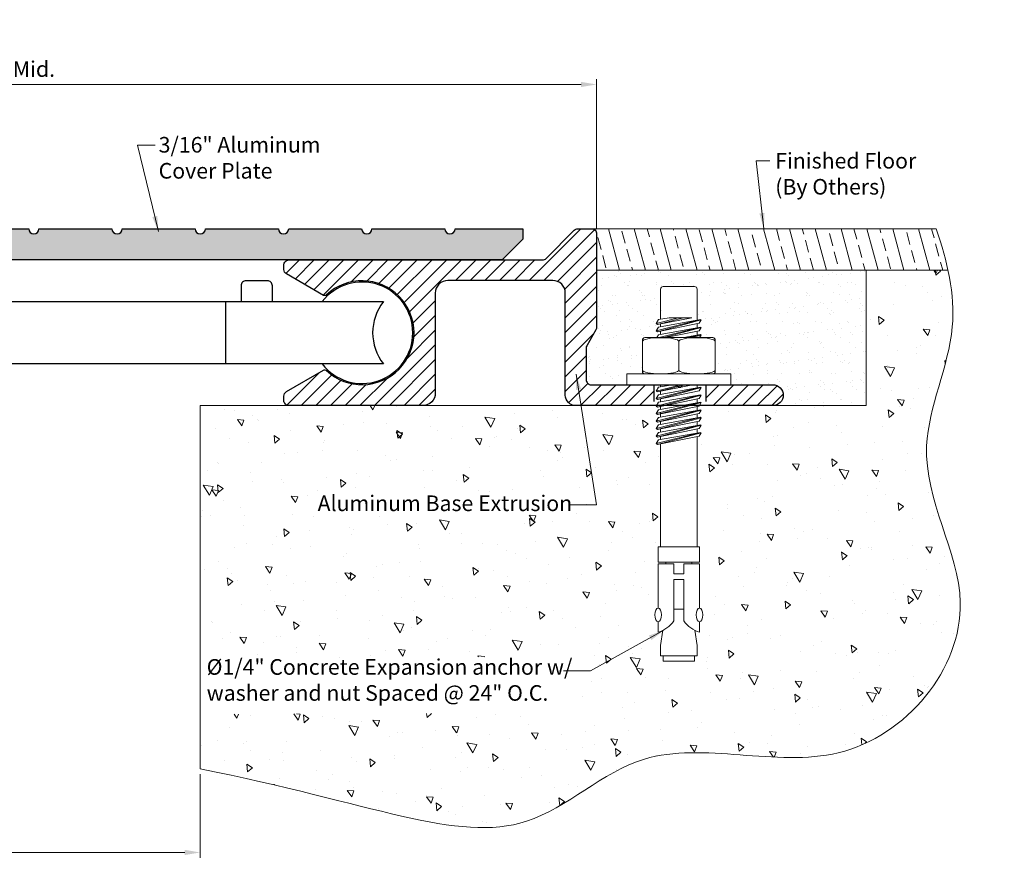
# Model space of a CAD drawing. Extents: x 0.5 to 13.6, y 7.2 to 12.2.
# Drawn here: x 7.6 to 13.6, y 7.2 to 12.2 of the extents above; entities that cross this region are included whole.
import ezdxf

# ---------------------------------------------------------------- set-up
doc = ezdxf.new("R2010")
doc.units = 0
doc.header["$LTSCALE"] = 0.944444
doc.header["$MEASUREMENT"] = 0
doc.linetypes.add('HIDDEN2', pattern=[0.1875, 0.125, -0.0625])
doc.layers.get('0').update_dxf_attribs({"linetype": 'CONTINUOUS'})
for name, color, linetype, lineweight in [('background', 7, 'CONTINUOUS', 18), ('Dims-vp1', 7, 'CONTINUOUS', 18), ('HARDWARE', 7, 'CONTINUOUS', 15)]:
    doc.layers.add(name, color=color, linetype=linetype, lineweight=lineweight)
doc.layers.add('components', color=7, linetype='CONTINUOUS')
doc.layers.add('text', color=7, linetype='CONTINUOUS')
doc.layers.add('Hatch-2', color=7, linetype='CONTINUOUS', lineweight=18, true_color=0x004a96)
doc.styles.get("Standard").update_dxf_attribs({"font": 'arial.ttf'})
doc.dimstyles.new('Full', dxfattribs={"dimtxt": 0.09375, "dimasz": 0.09375, "dimexe": 0.03125, "dimexo": 0.03125, "dimgap": 0.03125, "dimtad": 1, "dimdec": 4, "dimzin": 0, "dimdsep": 46, "dimlunit": 4, "dimtxsty": 'Standard', "dimcen": 0, "dimclrd": 256, "dimclre": 256, "dimclrt": 7, "dimadec": 0, "dimazin": 0, "dimtfac": 1, "dimtdec": 4, "dimtmove": 0, "dimatfit": 3, "dimfxl": 1, "dimfrac": 2, "dimtolj": 1, "dimtzin": 0, "dimlwd": -1, "dimlwe": -1, "dimarcsym": 0})

# ---------------------------------------------------------------- blocks, each defined once
blk = doc.blocks.new('11112b')
at = {"linetype": 'HIDDEN2', "ltscale": 0.5}
for p, q in [((-2.5353, 0.125), (-2.5353, 0)), ((-2.2228, 0.125), (-2.2228, 0))]:
    blk.add_line(p, q, dxfattribs=at)
blk.add_lwpolyline([(-1.7669, 1.0625), (-1.848, 1.0625, 0.414214), (-1.879, 1.0315), (-1.879, 0.4707, 0.130769), (-1.8749, 0.4553), (-1.8201, 0.3597, -0.130769), (-1.816, 0.3443), (-1.816, 0.156, -0.414214), (-1.847, 0.125), (-2.364, 0.125, -1), (-2.394, 0.125), (-2.9375, 0.125, 1), (-2.9375, 0), (-1.753, 0, 0.414214), (-1.691, 0.062), (-1.691, 0.676, -0.414214), (-1.616, 0.751), (-0.985, 0.751, -0.414214), (-0.91, 0.676), (-0.91, 0.075, 0.414214), (-0.835, 0), (-0.031, 0, 0.414214), (0, 0.031), (0, 0.0575, 0.267949), (-0.0155, 0.0844), (-0.2379, 0.2128, 0.331573), (-0.2557, 0.2107, -2.320669), (-0.2557, 0.6643, 0.331573), (-0.2379, 0.6622), (-0.0155, 0.7906, 0.267949), (0, 0.8175), (0, 0.844, 0.414214), (-0.031, 0.875), (-1.5541, 0.875, -0.199259), (-1.5761, 0.8841), (-1.7449, 1.0534, 0.199259)], format="xyb", close=True)
blk = doc.blocks.new('6581')
for p, q in [((-0.1094, 0.5751), (-0.1094, 0.4026)), ((-0.0944, 0.5901), (0.0944, 0.5901)), ((0.1094, 0.5751), (0.1094, 0.4026)), ((-0.0031, 0.4026), (-0.1359, 0.3687)), ((0.1303, 0.3914), (-0.1359, 0.3236)), ((-0.1359, 0.3687), (-0.1226, 0.3912)), ((-0.1359, 0.3687), (-0.1288, 0.363)), ((0.0276, 0.4026), (-0.1288, 0.363)), ((0.0788, 0.4026), (-0.1288, 0.363)), ((0.135, 0.3892), (-0.1288, 0.3179)), ((0.1221, 0.3691), (-0.1288, 0.3179)), ((-0.1226, 0.3912), (-0.059, 0.4026)), ((-0.1226, 0.346), (0.1303, 0.3914)), ((-0.1094, 0.3936), (-0.1094, 0.4026)), ((-0.1094, 0.3484), (-0.1094, 0.3667)), ((0.0788, 0.4026), (-0.059, 0.4026)), ((-0.059, 0.4026), (0.0788, 0.4026)), ((0.1094, 0.4026), (0.1094, 0.3877)), ((0.1094, 0.3665), (0.1094, 0.3426)), ((0.135, 0.3892), (0.1221, 0.3691)), ((0.135, 0.3892), (0.1303, 0.3914)), ((-0.1359, 0.3236), (-0.1226, 0.346)), ((-0.1359, 0.3236), (-0.1288, 0.3179)), ((-0.1332, 0.283), (-0.1226, 0.3009)), ((-0.1226, 0.3009), (0.1303, 0.3463)), ((0.1303, 0.3463), (-0.118, 0.283)), ((-0.1094, 0.3033), (-0.1094, 0.3219)), ((0.135, 0.344), (-0.0909, 0.283)), ((0.1221, 0.324), (-0.0786, 0.283)), ((0.0292, 0.283), (0.1303, 0.3012)), ((0.1303, 0.3012), (0.0591, 0.283)), ((0.135, 0.2989), (0.0762, 0.283)), ((0.1094, 0.3214), (0.1094, 0.2974)), ((0.135, 0.344), (0.1221, 0.324)), ((0.135, 0.2989), (0.1248, 0.283)), ((0.135, 0.344), (0.1303, 0.3463)), ((0.135, 0.2989), (0.1303, 0.3012)), ((-0.219, 0.268), (-0.219, 0.08)), ((-0.204, 0.283), (0.204, 0.283)), ((0, 0.0878), (0, 0.2602)), ((0.219, 0.268), (0.219, 0.08)), ((-0.3125, 0.065), (0.3125, 0.065)), ((-0.3125, 0), (-0.3125, 0.065)), ((-0.204, 0.065), (0.204, 0.065)), ((0.3125, 0), (0.3125, 0.065)), ((-0.3125, 0), (0.3125, 0)), ((0.0115, 0), (-0.1359, -0.0376)), ((-0.1226, -0.0151), (-0.0383, 0)), ((0.1094, 0), (0.1094, -0.0186)), ((0.1303, -0.0149), (-0.1359, -0.0827)), ((-0.1359, -0.0376), (-0.1226, -0.0151)), ((-0.1359, -0.0376), (-0.1288, -0.0433)), ((0.0831, 0), (-0.1288, -0.0433)), ((0.0313, 0), (-0.1288, -0.0433)), ((0.135, -0.0171), (-0.1288, -0.0884)), ((0.1221, -0.0372), (-0.1288, -0.0884)), ((-0.1226, -0.0603), (0.1303, -0.0149)), ((-0.1094, -0.0128), (-0.1094, 0)), ((-0.1094, -0.0579), (-0.1094, -0.0393)), ((0.135, -0.0171), (0.1221, -0.0372)), ((0.135, -0.0171), (0.1303, -0.0149)), ((0.1303, -0.06), (-0.1359, -0.1279)), ((-0.1359, -0.0827), (-0.1226, -0.0603)), ((-0.1359, -0.0827), (-0.1288, -0.0884)), ((0.1303, -0.1052), (-0.1359, -0.173)), ((-0.1359, -0.1279), (-0.1226, -0.1054)), ((0.135, -0.0623), (-0.1288, -0.1336)), ((0.1221, -0.0823), (-0.1288, -0.1336)), ((0.135, -0.1074), (-0.1288, -0.1787)), ((-0.1226, -0.1054), (0.1303, -0.06)), ((-0.1226, -0.1506), (0.1303, -0.1052)), ((-0.1094, -0.103), (-0.1094, -0.0844)), ((0.1094, -0.0849), (0.1094, -0.1089)), ((0.135, -0.0623), (0.1221, -0.0823)), ((0.135, -0.1074), (0.1221, -0.1275)), ((0.135, -0.0623), (0.1303, -0.06)), ((0.135, -0.1074), (0.1303, -0.1052)), ((-0.1359, -0.1279), (-0.1288, -0.1336)), ((0.1303, -0.1503), (-0.1359, -0.2182)), ((-0.1359, -0.173), (-0.1226, -0.1506)), ((-0.1359, -0.173), (-0.1288, -0.1787)), ((0.1221, -0.1275), (-0.1288, -0.1787)), ((0.135, -0.1526), (-0.1288, -0.2239)), ((0.1221, -0.1726), (-0.1288, -0.2239)), ((-0.1226, -0.1957), (0.1303, -0.1503)), ((-0.1094, -0.1482), (-0.1094, -0.1296)), ((-0.1094, -0.1865), (-0.1094, -0.1682)), ((-0.1094, -0.1933), (-0.1094, -0.1747)), ((0.1094, -0.1266), (0.1094, -0.1473)), ((0.1094, -0.1301), (0.1094, -0.1542)), ((0.1094, -0.1752), (0.1094, -0.1992)), ((0.135, -0.1526), (0.1221, -0.1726)), ((0.135, -0.1526), (0.1303, -0.1503)), ((0.1303, -0.1955), (-0.1359, -0.2633)), ((-0.1359, -0.2182), (-0.1226, -0.1957)), ((-0.1359, -0.2182), (-0.1288, -0.2239)), ((0.135, -0.1977), (-0.1288, -0.269)), ((0.1221, -0.2178), (-0.1288, -0.269)), ((-0.1226, -0.2409), (0.1303, -0.1955)), ((-0.1094, -0.2385), (-0.1094, -0.2199)), ((0.1094, -0.2204), (0.1094, -0.2444)), ((0.135, -0.1977), (0.1221, -0.2178)), ((0.135, -0.1977), (0.1303, -0.1955)), ((0.1303, -0.2406), (-0.1359, -0.3085)), ((-0.1359, -0.2633), (-0.1226, -0.2409)), ((-0.1359, -0.2633), (-0.1288, -0.269)), ((0.1303, -0.2857), (-0.1359, -0.3536)), ((-0.1359, -0.3085), (-0.1226, -0.286)), ((0.135, -0.2429), (-0.1288, -0.3142)), ((0.1221, -0.2629), (-0.1288, -0.3142)), ((0.135, -0.288), (-0.1288, -0.3593)), ((-0.1226, -0.286), (0.1303, -0.2406)), ((-0.1226, -0.3312), (0.1303, -0.2857)), ((-0.1094, -0.2836), (-0.1094, -0.265)), ((0.1094, -0.2655), (0.1094, -0.2895)), ((0.135, -0.2429), (0.1221, -0.2629)), ((0.135, -0.288), (0.1221, -0.3081)), ((0.135, -0.2429), (0.1303, -0.2406)), ((0.135, -0.288), (0.1303, -0.2857)), ((-0.1359, -0.3085), (-0.1288, -0.3142)), ((-0.1359, -0.3536), (-0.1226, -0.3312)), ((-0.1359, -0.3536), (-0.1288, -0.3593)), ((0.1221, -0.3081), (-0.1288, -0.3593)), ((-0.1094, -0.3288), (-0.1094, -0.3102)), ((0.1094, -0.3107), (0.1094, -0.9724)), ((-0.1094, -0.3553), (-0.1094, -0.9724)), ((-0.1094, -0.3746), (-0.1094, -0.3563)), ((-0.1094, -0.4198), (-0.1094, -0.4015)), ((0.1094, -0.3598), (0.1094, -0.3805)), ((-0.125, -0.9724), (0.125, -0.9724)), ((-0.125, -0.9724), (-0.125, -1.0661)), ((0.125, -0.9724), (0.125, -1.0661)), ((-0.125, -1.0661), (0.125, -1.0661)), ((-0.125, -1.0746), (-0.125, -1.3416)), ((-0.125, -1.0746), (-0.0296, -1.0746)), ((-0.0781, -1.0661), (-0.0781, -1.0746)), ((-0.0296, -1.0746), (-0.0296, -1.1352)), ((0.0296, -1.0746), (0.125, -1.0746)), ((0.0296, -1.0746), (0.0296, -1.1352)), ((0.0781, -1.0661), (0.0781, -1.0746)), ((0.125, -1.0746), (0.125, -1.3416)), ((-0.0296, -1.1352), (0.0296, -1.1352)), ((-0.0296, -1.1691), (-0.0296, -1.418)), ((-0.0296, -1.1691), (0.0296, -1.1691)), ((0.0296, -1.1691), (0.0296, -1.418)), ((-0.0296, -1.3474), (0.0296, -1.3474)), ((-0.125, -1.4237), (-0.125, -1.4859)), ((-0.0963, -1.4748), (-0.1094, -1.5661)), ((0.0963, -1.4748), (0.1094, -1.5661)), ((0.125, -1.4237), (0.125, -1.4859)), ((-0.1094, -1.5661), (-0.1094, -1.6286)), ((0.1094, -1.5661), (0.1094, -1.6286)), ((-0.1094, -1.6286), (0.1094, -1.6286)), ((-0.0938, -1.6286), (-0.0938, -1.6599)), ((0.0937, -1.6286), (0.0937, -1.6599)), ((-0.0938, -1.6599), (0.0937, -1.6599))]:
    blk.add_line(p, q)
for centre, radius, start, end in [((-0.0944, 0.5751), 0.015, 90, 180), ((0.0944, 0.5751), 0.015, 0, 90), ((-0.204, 0.268), 0.015, 90, 180), ((0.204, 0.268), 0.015, 0, 90), ((-0.204, 0.08), 0.015, 180, 270), ((0.204, 0.08), 0.015, 270, 0), ((-0.1743, -1.3157), 0.1772, 286.15263, 324.73394), ((0.1743, -1.3157), 0.1772, 215.26606, 253.84737)]:
    blk.add_arc(centre, radius, start, end)
for centre, major_axis in [((-0.1095, 0.2602), (-0.1095, 0)), ((0.1095, 0.0878), (0.1095, 0))]:
    blk.add_ellipse(centre, major_axis=major_axis, ratio=0.207805, start_param=3.141593, end_param=6.283185)
at = {"extrusion": (0, 0, -1)}
for centre, major_axis in [((0.1095, 0.2602), (0.1095, 0)), ((-0.1095, 0.0878), (-0.1095, 0))]:
    blk.add_ellipse(centre, major_axis=major_axis, ratio=0.207805, start_param=3.141593, end_param=6.283185, dxfattribs=at)
blk.add_ellipse((-0.124, -1.3826), major_axis=(0, -0.0411), ratio=0.482212, dxfattribs=at)
blk.add_ellipse((0.124, -1.3826), major_axis=(0, -0.0411), ratio=0.482212)
blk = doc.blocks.new('*D3')
at = {"layer": 'Dims-vp1', "transparency": 16777216}
for p, q in [((5.7345, 7.7161), (5.7345, 7.2144)), ((8.7345, 7.7161), (8.7345, 7.2144)), ((5.8282, 7.2456), (8.6407, 7.2456))]:
    blk.add_line(p, q, dxfattribs=at)
for points in [[(5.8282, 7.2613), (5.8282, 7.23), (5.7345, 7.2456)], [(8.6407, 7.2613), (8.6407, 7.23), (8.7345, 7.2456)]]:
    blk.add_solid(points, dxfattribs=at)
at = {"layer": 'Dims-vp1', "color": 7, "transparency": 16777216, "insert": (7.2648, 7.3238), "char_height": 0.09375, "attachment_point": 5}
blk.add_mtext('\\A1;"A"', dxfattribs=at)
blk = doc.blocks.new('*D5')
at = {"layer": 'Dims-vp1', "transparency": 16777216}
for p, q in [((3.3555, 10.9926), (3.3555, 11.8899)), ((11.1154, 10.9926), (11.1154, 11.8899)), ((3.4492, 11.8587), (11.0216, 11.8587))]:
    blk.add_line(p, q, dxfattribs=at)
for points in [[(3.4492, 11.8743), (3.4492, 11.843), (3.3555, 11.8587)], [(11.0216, 11.8743), (11.0216, 11.843), (11.1154, 11.8587)]]:
    blk.add_solid(points, dxfattribs=at)
at = {"layer": 'Dims-vp1', "color": 7, "transparency": 16777216, "insert": (7.2354, 11.9514), "char_height": 0.09375, "attachment_point": 5}
blk.add_mtext('\\A1;System Width at Mid.', dxfattribs=at)

msp = doc.modelspace()

# ---------------------------------------------------------------- hatches: boundary and pattern name
at = {"layer": 'background'}
h = msp.add_hatch(dxfattribs=at)
h.set_pattern_fill('ANSI33', color=256, scale=0.6, angle=60, style=0)
edge = h.paths.add_edge_path()
edge.add_spline(control_points=[(13.22672, 10.74234), (13.20873, 10.8259), (13.18381, 10.90918), (13.15596, 10.99234)], knot_values=[7.0027714, 7.0027714, 7.0027714, 7.0027714, 7.2588931, 7.2588931, 7.2588931, 7.2588931], degree=3, periodic=0)
edge.add_line((13.15596, 10.99234), (11.08437, 10.99234))
edge.add_arc((11.08437, 10.96134), 0.031, 0, 90, ccw=False)
edge.add_line((11.11537, 10.96134), (11.11537, 10.74234))
edge.add_line((11.11537, 10.74234), (13.22672, 10.74234))
h = msp.add_hatch(dxfattribs=at)
h.set_pattern_fill('AR-CONC', color=256, scale=0.0625, angle=75, style=0)
h.set_pattern_definition([(125, (1.00096, 0), (0.153909, 0.422862), [0.046875, -0.515625]), (70, (1.00096, 0), (-0.476546, 0.037911), [0.0375, -0.4125]), (175.4514, (1.0138, 0.03524), (-0.322636, 0.460773), [0.039838, -0.438214]), (121.1842, (0.8802, 0.03235), (0.272563, 0.617523), [0.070312, -0.773438]), (171.6356, (0.9029, 0.0838), (-0.436886, 0.721834), [0.059756, -0.65732]), (66.184, (0.8802, 0.03235), (-0.436886, 0.721834), [0.05625, -0.61875]), (96, (0.92658, 0.08463), (0.339619, 0.2952266), [0.046875, -0.515625]), (41, (0.92658, 0.08463), (-0.398417, 0.264192), [0.0375, -0.4125]), (146.4514, (0.95488, 0.10924), (-0.058797, 0.559419), [0.039838, -0.438214]), (112.5, (1.00096, 0), (-0.1990022, 0.0611905), [0, -0.4075, 0, -0.41875, 0, -0.4140625]), (82.5, (1.00096, 0), (-0.1955532, 0.2226168), [0, -0.23875, 0, -0.398125, 0, -0.1578125]), (42.5, (0.96488, -0.13463), (0.0999686, 0.318622), [0, -0.15625, 0, -0.4875, 0, -0.646875]), (32.5, (0.9487, -0.195), (0.0339036, 0.368265), [0, -0.203125, 0, -0.32375, 0, -0.459375])])
edge = h.paths.add_edge_path()
edge.add_spline(control_points=[(8.77527, 7.73923), (9.75704, 7.54699), (10.59, 7.1505), (11.43789, 8.02804), (12.68016, 7.5786), (13.56449, 8.66146), (12.93606, 9.57182), (13.28714, 10.27901), (13.25099, 10.62964), (13.22672, 10.74234)], knot_values=[0, 0, 0, 0, 1.4702337, 2.3434523, 3.5571286, 4.8981429, 5.9330094, 6.6573617, 7.0027714, 7.0027714, 7.0027714, 7.0027714], degree=3, periodic=0)
edge.add_line((13.22672, 10.74234), (12.73446, 10.74234))
edge.add_line((12.73446, 10.74234), (12.73446, 9.92984))
edge.add_line((12.73446, 9.92984), (11.73909, 9.92984))
edge.add_line((11.73909, 9.92984), (11.7375, 9.92736))
edge.add_line((11.7375, 9.92736), (11.72475, 9.92476))
edge.add_line((11.72475, 9.92476), (11.72475, 9.90078))
edge.add_line((11.72475, 9.90078), (11.74563, 9.90453))
edge.add_line((11.74563, 9.90453), (11.75036, 9.90226))
edge.add_line((11.75036, 9.90226), (11.7375, 9.88221))
edge.add_line((11.7375, 9.88221), (11.72475, 9.87961))
edge.add_line((11.72475, 9.87961), (11.72475, 9.85563))
edge.add_line((11.72475, 9.85563), (11.74563, 9.85938))
edge.add_line((11.74563, 9.85938), (11.75036, 9.85711))
edge.add_line((11.75036, 9.85711), (11.7375, 9.83707))
edge.add_line((11.7375, 9.83707), (11.72475, 9.83446))
edge.add_line((11.72475, 9.83446), (11.72475, 9.81048))
edge.add_line((11.72475, 9.81048), (11.74563, 9.81423))
edge.add_line((11.74563, 9.81423), (11.75036, 9.81197))
edge.add_line((11.75036, 9.81197), (11.7375, 9.79192))
edge.add_line((11.7375, 9.79192), (11.72475, 9.78932))
edge.add_line((11.72475, 9.78932), (11.72475, 9.76534))
edge.add_line((11.72475, 9.76534), (11.74563, 9.76909))
edge.add_line((11.74563, 9.76909), (11.75036, 9.76682))
edge.add_line((11.75036, 9.76682), (11.7375, 9.74677))
edge.add_line((11.7375, 9.74677), (11.72475, 9.74417))
edge.add_line((11.72475, 9.74417), (11.72475, 9.08244))
edge.add_line((11.72475, 9.08244), (11.74037, 9.08244))
edge.add_line((11.74037, 9.08244), (11.74037, 8.98869))
edge.add_line((11.74037, 8.98869), (11.6935, 8.98869))
edge.add_line((11.6935, 8.98869), (11.6935, 8.9802))
edge.add_line((11.6935, 8.9802), (11.74037, 8.9802))
edge.add_line((11.74037, 8.9802), (11.74037, 8.71324))
edge.add_ellipse((11.73933, 8.6722), major_axis=(0, 0.0411), ratio=0.4822115, start_angle=183.022631, end_angle=356.977369, ccw=False)
edge.add_line((11.74037, 8.63115), (11.74037, 8.56897))
edge.add_arc((11.78965, 8.73913), 0.17715, 243.890927, 253.847367, ccw=False)
edge.add_line((11.71169, 8.58006), (11.72475, 8.48869))
edge.add_line((11.72475, 8.48869), (11.72475, 8.42619))
edge.add_line((11.72475, 8.42619), (11.70912, 8.42619))
edge.add_line((11.70912, 8.42619), (11.70912, 8.39494))
edge.add_line((11.70912, 8.39494), (11.52162, 8.39494))
edge.add_line((11.52162, 8.39494), (11.52162, 8.42619))
edge.add_line((11.52162, 8.42619), (11.506, 8.42619))
edge.add_line((11.506, 8.42619), (11.506, 8.48869))
edge.add_line((11.506, 8.48869), (11.51905, 8.58006))
edge.add_arc((11.44109, 8.73913), 0.17715, 286.152633, 296.109073, ccw=False)
edge.add_line((11.49037, 8.56897), (11.49037, 8.63115))
edge.add_ellipse((11.49142, 8.6722), major_axis=(0, 0.0411), ratio=0.4822115, start_angle=3.022631, end_angle=176.977369, ccw=False)
edge.add_line((11.49037, 8.71324), (11.49037, 8.9802))
edge.add_line((11.49037, 8.9802), (11.53725, 8.9802))
edge.add_line((11.53725, 8.9802), (11.53725, 8.98869))
edge.add_line((11.53725, 8.98869), (11.49037, 8.98869))
edge.add_line((11.49037, 8.98869), (11.49037, 9.08244))
edge.add_line((11.49037, 9.08244), (11.506, 9.08244))
edge.add_line((11.506, 9.08244), (11.506, 9.69951))
edge.add_line((11.506, 9.69951), (11.48655, 9.69554))
edge.add_line((11.48655, 9.69554), (11.47946, 9.70122))
edge.add_line((11.47946, 9.70122), (11.49279, 9.72368))
edge.add_line((11.49279, 9.72368), (11.506, 9.72605))
edge.add_line((11.506, 9.72605), (11.506, 9.74465))
edge.add_line((11.506, 9.74465), (11.48655, 9.74068))
edge.add_line((11.48655, 9.74068), (11.47946, 9.74637))
edge.add_line((11.47946, 9.74637), (11.49279, 9.76883))
edge.add_line((11.49279, 9.76883), (11.506, 9.7712))
edge.add_line((11.506, 9.7712), (11.506, 9.7898))
edge.add_line((11.506, 9.7898), (11.48655, 9.78583))
edge.add_line((11.48655, 9.78583), (11.47946, 9.79151))
edge.add_line((11.47946, 9.79151), (11.49279, 9.81397))
edge.add_line((11.49279, 9.81397), (11.506, 9.81635))
edge.add_line((11.506, 9.81635), (11.506, 9.83495))
edge.add_line((11.506, 9.83495), (11.48655, 9.83098))
edge.add_line((11.48655, 9.83098), (11.47946, 9.83666))
edge.add_line((11.47946, 9.83666), (11.49279, 9.85912))
edge.add_line((11.49279, 9.85912), (11.506, 9.86149))
edge.add_line((11.506, 9.86149), (11.506, 9.88009))
edge.add_line((11.506, 9.88009), (11.48655, 9.87612))
edge.add_line((11.48655, 9.87612), (11.47946, 9.88181))
edge.add_line((11.47946, 9.88181), (11.49279, 9.90427))
edge.add_line((11.49279, 9.90427), (11.506, 9.90664))
edge.add_line((11.506, 9.90664), (11.506, 9.92524))
edge.add_line((11.506, 9.92524), (11.48655, 9.92127))
edge.add_line((11.48655, 9.92127), (11.47946, 9.92695))
edge.add_line((11.47946, 9.92695), (11.48117, 9.92984))
edge.add_line((11.48117, 9.92984), (8.73446, 9.92984))
edge.add_line((8.73446, 9.92984), (8.73446, 7.7473))
h.paths.add_polyline_path([(9.41569, 9.4134), (10.95424, 9.4134), (10.95424, 9.27116), (9.41569, 9.27116)], flags=16)
h.paths.add_polyline_path([(8.73446, 8.4161), (10.94473, 8.42253), (10.95559, 8.08224), (8.74532, 8.07581)], flags=17)
at = {"layer": 'HARDWARE'}
h = msp.add_hatch(dxfattribs=at)
h.set_pattern_fill('AR-SAND', color=256, scale=0.0625, style=0)
h.paths.add_polyline_path([(11.72283, 10.3767), (11.74228, 10.37273), (11.74937, 10.37842), (11.73604, 10.40088), (11.72283, 10.40325), (11.72283, 10.42158), (11.74228, 10.41788), (11.74937, 10.42356), (11.73604, 10.44602), (11.72283, 10.4484), (11.72283, 10.45744), (11.72283, 10.62994, 0.4142136), (11.70783, 10.64494), (11.51908, 10.64494, 0.4142136), (11.50408, 10.62994), (11.50408, 10.45744), (11.50408, 10.44253), (11.4832, 10.44628), (11.47847, 10.44402), (11.49134, 10.42397), (11.50408, 10.42137), (11.50408, 10.39739), (11.4832, 10.40114), (11.47847, 10.39887), (11.49134, 10.37882), (11.50408, 10.37622), (11.50408, 10.35224), (11.4832, 10.35599), (11.47847, 10.35373), (11.48867, 10.33784), (11.40946, 10.33784, 0.4142136), (11.39446, 10.32284), (11.39446, 10.13484, 0.4142136), (11.40946, 10.11984), (11.30096, 10.11984), (11.30096, 10.05484), (11.08146, 10.05484, -0.4142136), (11.05046, 10.08584), (11.05046, 10.27409, -0.130769), (11.05456, 10.28949), (11.10936, 10.38518, 0.130769), (11.11346, 10.40058), (11.11346, 10.74234), (12.73446, 10.74234), (12.73446, 9.92984), (12.17196, 9.92984, 1), (12.17196, 10.05484), (11.92596, 10.05484), (11.92596, 10.11984), (11.81746, 10.11984, 0.4142136), (11.83246, 10.13484), (11.83246, 10.32284, 0.4142136), (11.81746, 10.33784), (11.74666, 10.33784), (11.73604, 10.35573), (11.72283, 10.3581)])
at = {"layer": 'Hatch-2', "true_color": 0x004a96}
h = msp.add_hatch(color=154, dxfattribs=at)
h.dxf.hatch_style = 1
h.paths.add_polyline_path([(6.98446, 10.95921), (6.95052, 10.99234), (6.76546, 10.99234, -1), (6.70346, 10.99234), (6.26546, 10.99234, -1), (6.20346, 10.99234), (5.76546, 10.99234, -1), (5.70346, 10.99234), (5.26546, 10.99234, -1), (5.20346, 10.99234), (4.76546, 10.99234, -1), (4.70346, 10.99234), (4.26546, 10.99234, -1), (4.20346, 10.99234), (3.79792, 10.99234), (3.79792, 10.93034), (3.92342, 10.80484), (7.10271, 10.80484), (7.10271, 10.84798)])
h.paths.add_polyline_path([(10.67292, 10.93034), (10.67292, 10.99234), (10.26546, 10.99234, -1), (10.20346, 10.99234), (9.76546, 10.99234, -1), (9.70346, 10.99234), (9.26546, 10.99234, -1), (9.20346, 10.99234), (8.76546, 10.99234, -1), (8.70346, 10.99234), (8.26546, 10.99234, -1), (8.20346, 10.99234), (7.76546, 10.99234, -1), (7.70346, 10.99234), (7.5184, 10.99234), (7.48421, 10.96017), (7.48446, 10.95921), (7.36621, 10.84798), (7.36621, 10.80484), (10.54742, 10.80484)])
h = msp.add_hatch(dxfattribs=at)
h.set_pattern_fill('ANSI31', color=154, scale=0.5, style=0)
h.set_pattern_definition([(45, (1.000956, 0), (-0.04419417, 0.04419417), [])])
h.paths.add_polyline_path([(11.11537, 10.96134, 0.4142136), (11.08437, 10.99234), (11.08246, 10.99234), (11.00324, 10.99234, 0.1992594), (10.98129, 10.98323), (10.81246, 10.81394, -0.1992594), (10.79051, 10.80484), (9.26737, 10.80484, 0.4142136), (9.23637, 10.77384), (9.23637, 10.74729, 0.2679492), (9.25187, 10.72044), (9.47429, 10.59203, 0.3315734), (9.49209, 10.59411, -2.3206688), (9.49209, 10.14056, 0.3315734), (9.47429, 10.14264), (9.25187, 10.01423, 0.2679492), (9.23637, 9.98738), (9.23637, 9.96084, 0.4142136), (9.26737, 9.92984), (10.07137, 9.92984, 0.4142136), (10.14637, 10.00484), (10.14637, 10.60584, -0.4142136), (10.22137, 10.68084), (10.85237, 10.68084, -0.4142136), (10.92737, 10.60584), (10.92737, 9.99184, 0.4142136), (10.98937, 9.92984), (11.45912, 9.92984), (11.45912, 10.05484), (11.30287, 10.05484), (11.08337, 10.05484, -0.4142136), (11.05237, 10.08584), (11.05237, 10.27409, -0.130769), (11.05647, 10.28949), (11.11127, 10.38518, 0.130769), (11.11537, 10.40058)])
h.paths.add_polyline_path([(12.17387, 10.05484), (11.77162, 10.05484), (11.77162, 9.92984), (12.17387, 9.92984, 1)])

# ---------------------------------------------------------------- linework, layer by layer
at = {"layer": 'background'}
for p, q in [((11.08246, 10.99234), (13.15596, 10.99234)), ((11.11346, 10.74234), (13.22672, 10.74234)), ((12.73446, 10.74234), (12.73446, 9.92984)), ((8.73446, 9.92984), (12.73446, 9.92984)), ((8.73446, 9.92984), (8.73446, 7.7473))]:
    msp.add_line(p, q, dxfattribs=at)
msp.add_open_spline([(8.73446, 7.7473), (9.75704, 7.54699), (10.59, 7.1505), (11.43789, 8.02804), (12.68016, 7.5786), (13.56449, 8.66146), (12.93606, 9.57182), (13.32987, 10.36507), (13.22137, 10.79703), (13.15596, 10.99234)], degree=3, knots=[0, 0, 0, 0, 1.4702337, 2.3434523, 3.5571286, 4.8981429, 5.9330094, 6.6573617, 7.2588931, 7.2588931, 7.2588931, 7.2588931], dxfattribs=at)
at = {"layer": 'components'}
msp.add_line((8.88606, 10.55484), (8.88606, 10.17984), dxfattribs=at)
for points in [[(7.26546, 10.99234), (7.70346, 10.99234, 1), (7.76546, 10.99234), (8.20346, 10.99234, 1), (8.26546, 10.99234), (8.70346, 10.99234, 1), (8.76546, 10.99234), (9.20346, 10.99234, 1), (9.26546, 10.99234), (9.70346, 10.99234, 1), (9.76546, 10.99234), (10.20346, 10.99234, 1), (10.26546, 10.99234), (10.67292, 10.99234), (10.67292, 10.93034), (10.54742, 10.80484), (10.54742, 10.80484), (3.92342, 10.80484)], [(9.16731, 10.55484), (9.16731, 10.64984, 0.4142136), (9.13731, 10.67984), (9.00981, 10.67984, 0.4142136), (8.97981, 10.64984), (8.97981, 10.55484)]]:
    msp.add_lwpolyline(points, format="xyb", dxfattribs=at)
msp.add_lwpolyline([(7.51106, 10.55484), (9.83447, 10.55484, 0.3441312), (9.83447, 10.17984), (7.51106, 10.17984)], format="xyb", close=True, dxfattribs=at)
msp.add_arc((9.70637, 10.36734), 0.30469, 217.979872, 142.020128, dxfattribs=at)

# ---------------------------------------------------------------- block references
at = {"layer": 'components', "xscale": -1}
msp.add_blockref('11112b', (9.23637, 9.92984), dxfattribs=at)
at = {"layer": 'HARDWARE'}
msp.add_blockref('6581', (11.60937, 10.05484), dxfattribs=at)

# ---------------------------------------------------------------- texts
at = {"layer": 'text', "char_height": 0.0938, "attachment_point": 1}
for s, insert, width in [('3/16" Aluminum Cover Plate', (8.48427, 11.54337), 1.0430288), ('Finished Floor\\P(By Others)', (12.18826, 11.44745), 0.8785472), ('Aluminum Base Extrusion', (9.43914, 9.38995), 1.837), ('%%C1/4" Concrete Expansion anchor w/ washer and nut Spaced @ 24" O.C.', (8.7725, 8.40692), 2.2527689)]:
    msp.add_mtext(s, dxfattribs=dict(at, insert=insert, width=width))

# ---------------------------------------------------------------- dimensions: what is measured, and where the dimension line sits
at = {"layer": 'Dims-vp1'}
for base, p1, p2, text, picture, middle in [((11.11537, 11.85867), (3.35546, 10.96134), (11.11537, 10.96134), 'System Width at Mid.', '*D5', (7.23542, 11.85867)), ((8.73446, 7.24563), (5.73446, 7.7473), (8.73446, 7.7473), '"A"', '*D3', (7.26482, 7.24563))]:
    dim = msp.add_linear_dim(base=base, p1=p1, p2=p2, text=text, dimstyle='Full', dxfattribs=at)
    dim.commit()
    dim.dimension.update_dxf_attribs({"geometry": picture, "text_midpoint": middle, "dimtype": 160})

# ---------------------------------------------------------------- leaders
for points in [[(8.4835, 10.97484), (8.35703, 11.49317), (8.46257, 11.49317)], [(12.11921, 10.99234), (12.07362, 11.40064), (12.15597, 11.40064)], [(10.99235, 10.11891), (11.11547, 9.33315), (10.9592, 9.33315)], [(11.51905, 8.58006), (11.07761, 8.33754), (10.9166, 8.33754)]]:
    msp.add_leader(points, dimstyle='Full', override={"dimgap": 0.03125, "dimtad": 0}, dxfattribs=at)

doc.saveas('drawing.dxf')
